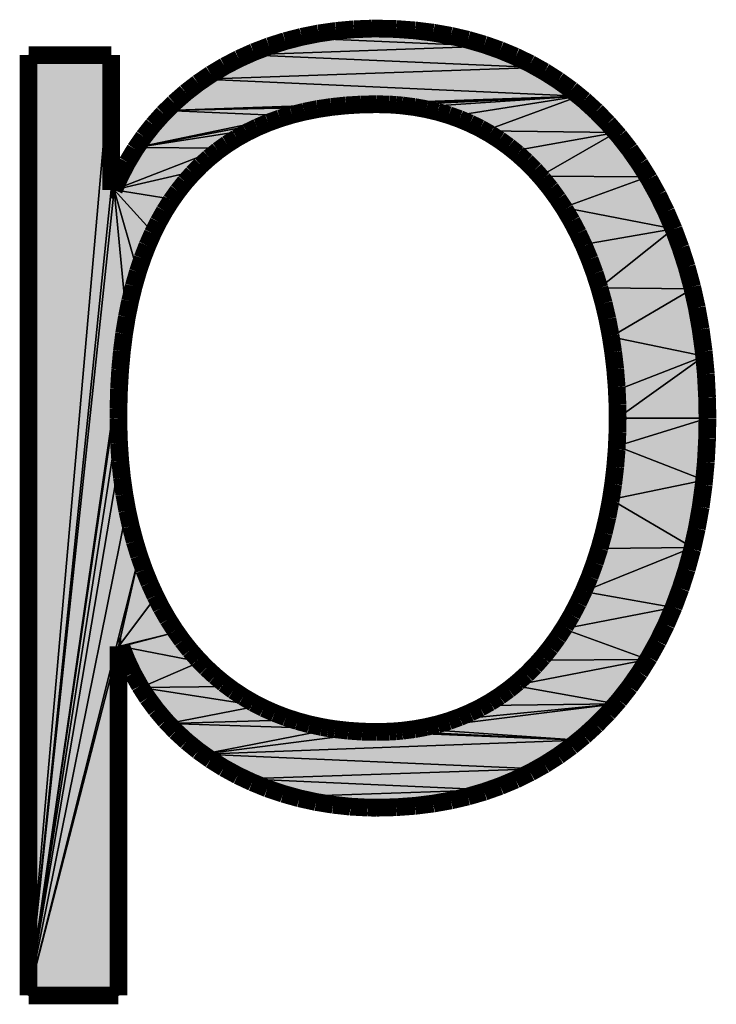
# Model space of a CAD drawing. Extents: x 0 to 210, y 0 to 297.
# Drawn here: x 63 to 67, y 28 to 34 of the extents above; entities that cross this region are included whole.
import ezdxf

# ---------------------------------------------------------------- set-up
doc = ezdxf.new("R2010")
doc.units = 0
doc.header["$LTSCALE"] = 19.36
doc.layers.get('0').update_dxf_attribs({"linetype": 'CONTINUOUS'})

# ---------------------------------------------------------------- blocks, each defined once
blk = doc.blocks.new('HAGER_LOGO_BL0_BL0_BL0', base_point=(48.3125, 31.5932))
at = {"color": 8, "linetype": 'CONTINUOUS'}
for p, q in [((64.6432, 33.5265), (64.9514, 33.5744)), ((64.6432, 33.5265), (64.9514, 33.5744)), ((64.9514, 33.5744), (65.0914, 33.5793)), ((64.9514, 33.5744), (65.0914, 33.5793)), ((65.4265, 33.5537), (64.9514, 33.5744)), ((65.4265, 33.5537), (64.9514, 33.5744)), ((64.9514, 33.5744), (65.4265, 33.5537)), ((64.9514, 33.5744), (65.4265, 33.5537)), ((65.0914, 33.5793), (65.4265, 33.5537)), ((65.0914, 33.5793), (65.4265, 33.5537)), ((64.3628, 33.4313), (64.6432, 33.5265)), ((64.3628, 33.4313), (64.6432, 33.5265)), ((65.4265, 33.5537), (64.6432, 33.5265)), ((65.4265, 33.5537), (64.6432, 33.5265)), ((64.6432, 33.5265), (65.4265, 33.5537)), ((64.6432, 33.5265), (65.4265, 33.5537)), ((65.7276, 33.4795), (64.6432, 33.5265)), ((65.7276, 33.4795), (64.6432, 33.5265)), ((64.6432, 33.5265), (65.7276, 33.4795)), ((64.6432, 33.5265), (65.7276, 33.4795)), ((65.4265, 33.5537), (65.7276, 33.4795)), ((65.4265, 33.5537), (65.7276, 33.4795)), ((65.7276, 33.4795), (64.3628, 33.4313)), ((65.7276, 33.4795), (64.3628, 33.4313)), ((64.3628, 33.4313), (65.7276, 33.4795)), ((64.3628, 33.4313), (65.7276, 33.4795)), ((65.7276, 33.4795), (65.9957, 33.3606)), ((65.7276, 33.4795), (65.9957, 33.3606)), ((63.1301, 28.1327), (63.596, 33.4298)), ((63.1301, 28.1327), (63.596, 33.4298)), ((63.1301, 33.4298), (63.596, 33.4298)), ((63.596, 33.4298), (63.1301, 28.1327)), ((63.1301, 28.1327), (63.1301, 33.4298)), ((63.596, 33.4298), (63.1301, 28.1327)), ((63.1301, 28.1327), (63.1301, 33.4298)), ((63.1301, 33.4298), (63.596, 33.4298)), ((63.596, 33.4298), (63.596, 32.6707)), ((63.596, 33.4298), (63.596, 32.6707)), ((64.1159, 33.2937), (64.3628, 33.4313)), ((64.1159, 33.2937), (64.3628, 33.4313)), ((65.9957, 33.3606), (64.3628, 33.4313)), ((65.9957, 33.3606), (64.3628, 33.4313)), ((64.3628, 33.4313), (65.9957, 33.3606)), ((64.3628, 33.4313), (65.9957, 33.3606)), ((65.9957, 33.3606), (64.1159, 33.2937)), ((65.9957, 33.3606), (64.1159, 33.2937)), ((64.1159, 33.2937), (65.9957, 33.3606)), ((64.1159, 33.2937), (65.9957, 33.3606)), ((65.9957, 33.3606), (66.2333, 33.1985)), ((65.9957, 33.3606), (66.2333, 33.1985)), ((63.9067, 33.1184), (64.1159, 33.2937)), ((63.9067, 33.1184), (64.1159, 33.2937)), ((66.2333, 33.1985), (64.1159, 33.2937)), ((66.2333, 33.1985), (64.1159, 33.2937)), ((64.1159, 33.2937), (66.2333, 33.1985)), ((64.1159, 33.2937), (66.2333, 33.1985)), ((66.2333, 33.1985), (63.9067, 33.1184)), ((66.2333, 33.1985), (63.9067, 33.1184)), ((63.9067, 33.1184), (66.2333, 33.1985)), ((63.9067, 33.1184), (66.2333, 33.1985)), ((66.2333, 33.1985), (65.0914, 33.1531)), ((66.2333, 33.1985), (65.0914, 33.1531)), ((65.0914, 33.1531), (66.2333, 33.1985)), ((65.0914, 33.1531), (66.2333, 33.1985)), ((66.2333, 33.1985), (65.2064, 33.1487)), ((66.2333, 33.1985), (65.2064, 33.1487)), ((65.2064, 33.1487), (66.2333, 33.1985)), ((65.2064, 33.1487), (66.2333, 33.1985)), ((66.2333, 33.1985), (65.3157, 33.1356)), ((66.2333, 33.1985), (65.3157, 33.1356)), ((65.3157, 33.1356), (66.2333, 33.1985)), ((65.3157, 33.1356), (66.2333, 33.1985)), ((66.2333, 33.1985), (65.5179, 33.085)), ((66.2333, 33.1985), (65.5179, 33.085)), ((65.5179, 33.085), (66.2333, 33.1985)), ((65.5179, 33.085), (66.2333, 33.1985)), ((66.2333, 33.1985), (65.7005, 33.0034)), ((66.2333, 33.1985), (65.7005, 33.0034)), ((65.7005, 33.0034), (66.2333, 33.1985)), ((65.7005, 33.0034), (66.2333, 33.1985)), ((66.2333, 33.1985), (66.4413, 32.9936)), ((66.2333, 33.1985), (66.4413, 32.9936)), ((63.7379, 32.9098), (63.9067, 33.1184)), ((63.7379, 32.9098), (63.9067, 33.1184)), ((63.9067, 33.1184), (65.0914, 33.1531)), ((63.9067, 33.1184), (65.0914, 33.1531)), ((65.0914, 33.1531), (63.9067, 33.1184)), ((65.0914, 33.1531), (63.9067, 33.1184)), ((64.8256, 33.1362), (63.9067, 33.1184)), ((64.8256, 33.1362), (63.9067, 33.1184)), ((63.9067, 33.1184), (64.8256, 33.1362)), ((63.9067, 33.1184), (64.8256, 33.1362)), ((64.594, 33.0878), (63.9067, 33.1184)), ((64.594, 33.0878), (63.9067, 33.1184)), ((63.9067, 33.1184), (64.594, 33.0878)), ((63.9067, 33.1184), (64.594, 33.0878)), ((64.8256, 33.1362), (64.594, 33.0878)), ((64.8256, 33.1362), (64.594, 33.0878)), ((65.0914, 33.1531), (64.8256, 33.1362)), ((65.0914, 33.1531), (64.8256, 33.1362)), ((65.2064, 33.1487), (65.0914, 33.1531)), ((65.2064, 33.1487), (65.0914, 33.1531)), ((65.3157, 33.1356), (65.2064, 33.1487)), ((65.3157, 33.1356), (65.2064, 33.1487)), ((65.5179, 33.085), (65.3157, 33.1356)), ((65.5179, 33.085), (65.3157, 33.1356)), ((64.594, 33.0878), (63.7379, 32.9098)), ((64.594, 33.0878), (63.7379, 32.9098)), ((63.7379, 32.9098), (64.594, 33.0878)), ((63.7379, 32.9098), (64.594, 33.0878)), ((64.594, 33.0878), (64.4893, 33.0525)), ((64.594, 33.0878), (64.4893, 33.0525)), ((65.7005, 33.0034), (65.5179, 33.085)), ((65.7005, 33.0034), (65.5179, 33.085)), ((63.7379, 32.9098), (64.4893, 33.0525)), ((63.7379, 32.9098), (64.4893, 33.0525)), ((64.4893, 33.0525), (63.7379, 32.9098)), ((64.4893, 33.0525), (63.7379, 32.9098)), ((64.3918, 33.0103), (63.7379, 32.9098)), ((64.3918, 33.0103), (63.7379, 32.9098)), ((63.7379, 32.9098), (64.3918, 33.0103)), ((63.7379, 32.9098), (64.3918, 33.0103)), ((64.3918, 33.0103), (64.2174, 32.9062)), ((64.3918, 33.0103), (64.2174, 32.9062)), ((64.4893, 33.0525), (64.3918, 33.0103)), ((64.4893, 33.0525), (64.3918, 33.0103)), ((66.4413, 32.9936), (65.7005, 33.0034)), ((66.4413, 32.9936), (65.7005, 33.0034)), ((65.7005, 33.0034), (66.4413, 32.9936)), ((65.8654, 32.8912), (65.7005, 33.0034)), ((65.8654, 32.8912), (65.7005, 33.0034)), ((65.7005, 33.0034), (66.4413, 32.9936)), ((66.4413, 32.9936), (65.8654, 32.8912)), ((66.4413, 32.9936), (65.8654, 32.8912)), ((65.8654, 32.8912), (66.4413, 32.9936)), ((65.8654, 32.8912), (66.4413, 32.9936)), ((66.4413, 32.9936), (66.0135, 32.748)), ((66.4413, 32.9936), (66.0135, 32.748)), ((66.0135, 32.748), (66.4413, 32.9936)), ((66.0135, 32.748), (66.4413, 32.9936)), ((66.4413, 32.9936), (66.6191, 32.7449)), ((66.4413, 32.9936), (66.6191, 32.7449)), ((63.6119, 32.6707), (63.7379, 32.9098)), ((63.6119, 32.6707), (63.7379, 32.9098)), ((64.2174, 32.9062), (63.6119, 32.6707)), ((64.2174, 32.9062), (63.6119, 32.6707)), ((63.6119, 32.6707), (64.2174, 32.9062)), ((63.6119, 32.6707), (64.2174, 32.9062)), ((64.2174, 32.9062), (63.7379, 32.9098)), ((64.2174, 32.9062), (63.7379, 32.9098)), ((63.7379, 32.9098), (64.2174, 32.9062)), ((63.7379, 32.9098), (64.2174, 32.9062)), ((64.2174, 32.9062), (64.0672, 32.7757)), ((64.2174, 32.9062), (64.0672, 32.7757)), ((66.0135, 32.748), (65.8654, 32.8912)), ((66.0135, 32.748), (65.8654, 32.8912)), ((64.0672, 32.7757), (63.6119, 32.6707)), ((64.0672, 32.7757), (63.6119, 32.6707)), ((63.6119, 32.6707), (64.0672, 32.7757)), ((63.6119, 32.6707), (64.0672, 32.7757)), ((64.0672, 32.7757), (63.9389, 32.6174)), ((64.0672, 32.7757), (63.9389, 32.6174)), ((66.6191, 32.7449), (66.0135, 32.748)), ((66.6191, 32.7449), (66.0135, 32.748)), ((66.0135, 32.748), (66.6191, 32.7449)), ((66.1446, 32.5721), (66.0135, 32.748)), ((66.1446, 32.5721), (66.0135, 32.748)), ((66.0135, 32.748), (66.6191, 32.7449)), ((66.6191, 32.7449), (66.1446, 32.5721)), ((66.6191, 32.7449), (66.1446, 32.5721)), ((66.1446, 32.5721), (66.6191, 32.7449)), ((66.1446, 32.5721), (66.6191, 32.7449)), ((66.6191, 32.7449), (66.764, 32.4515)), ((66.6191, 32.7449), (66.764, 32.4515)), ((63.1301, 28.1327), (63.6119, 32.6707)), ((63.1301, 28.1327), (63.6119, 32.6707)), ((63.1301, 28.1327), (63.596, 32.6707)), ((63.6119, 32.6707), (63.1301, 28.1327)), ((63.6119, 32.6707), (63.1301, 28.1327)), ((63.1301, 28.1327), (63.596, 32.6707)), ((63.596, 32.6707), (63.1301, 28.1327)), ((63.596, 32.6707), (63.1301, 28.1327)), ((63.596, 32.6707), (63.6119, 32.6707)), ((63.596, 32.6707), (63.6119, 32.6707)), ((63.9389, 32.6174), (63.6119, 32.6707)), ((63.9389, 32.6174), (63.6119, 32.6707)), ((63.8314, 32.4286), (63.6119, 32.6707)), ((63.6119, 32.6707), (63.9389, 32.6174)), ((63.6119, 32.6707), (63.9389, 32.6174)), ((63.8314, 32.4286), (63.6119, 32.6707)), ((63.7452, 32.2056), (63.6119, 32.6707)), ((63.6119, 32.6707), (63.8314, 32.4286)), ((63.6119, 32.6707), (63.8314, 32.4286)), ((63.7452, 32.2056), (63.6119, 32.6707)), ((63.6822, 31.9441), (63.6119, 32.6707)), ((63.6119, 32.6707), (63.7452, 32.2056)), ((63.6119, 32.6707), (63.7452, 32.2056)), ((63.6822, 31.9441), (63.6119, 32.6707)), ((63.6119, 32.6707), (63.6822, 31.9441)), ((63.6119, 32.6707), (63.6822, 31.9441)), ((63.9389, 32.6174), (63.8314, 32.4286)), ((63.9389, 32.6174), (63.8314, 32.4286)), ((66.764, 32.4515), (66.1446, 32.5721)), ((66.764, 32.4515), (66.1446, 32.5721)), ((66.1446, 32.5721), (66.764, 32.4515)), ((66.2567, 32.3624), (66.1446, 32.5721)), ((66.2567, 32.3624), (66.1446, 32.5721)), ((66.1446, 32.5721), (66.764, 32.4515)), ((66.764, 32.4515), (66.2567, 32.3624)), ((66.764, 32.4515), (66.2567, 32.3624)), ((66.2567, 32.3624), (66.764, 32.4515)), ((66.2567, 32.3624), (66.764, 32.4515)), ((66.764, 32.4515), (66.347, 32.1186)), ((66.764, 32.4515), (66.347, 32.1186)), ((66.347, 32.1186), (66.764, 32.4515)), ((66.347, 32.1186), (66.764, 32.4515)), ((66.764, 32.4515), (66.872, 32.1138)), ((66.764, 32.4515), (66.872, 32.1138)), ((63.8314, 32.4286), (63.7452, 32.2056)), ((63.8314, 32.4286), (63.7452, 32.2056)), ((66.347, 32.1186), (66.2567, 32.3624)), ((66.347, 32.1186), (66.2567, 32.3624)), ((63.7452, 32.2056), (63.6822, 31.9441)), ((63.7452, 32.2056), (63.6822, 31.9441)), ((66.872, 32.1138), (66.347, 32.1186)), ((66.872, 32.1138), (66.347, 32.1186)), ((66.347, 32.1186), (66.872, 32.1138)), ((66.4113, 31.8431), (66.347, 32.1186)), ((66.4113, 31.8431), (66.347, 32.1186)), ((66.347, 32.1186), (66.872, 32.1138)), ((66.872, 32.1138), (66.4113, 31.8431)), ((66.872, 32.1138), (66.4113, 31.8431)), ((66.4113, 31.8431), (66.872, 32.1138)), ((66.4113, 31.8431), (66.872, 32.1138)), ((66.872, 32.1138), (66.9375, 31.7346)), ((66.872, 32.1138), (66.9375, 31.7346)), ((63.6822, 31.9441), (63.1301, 28.1327)), ((63.6822, 31.9441), (63.1301, 28.1327)), ((63.1301, 28.1327), (63.6822, 31.9441)), ((63.1301, 28.1327), (63.6822, 31.9441)), ((63.6822, 31.9441), (63.645, 31.6398)), ((63.6822, 31.9441), (63.645, 31.6398)), ((66.9375, 31.7346), (66.4113, 31.8431)), ((66.9375, 31.7346), (66.4113, 31.8431)), ((66.4113, 31.8431), (66.9375, 31.7346)), ((66.4453, 31.5423), (66.4113, 31.8431)), ((66.4453, 31.5423), (66.4113, 31.8431)), ((66.4113, 31.8431), (66.9375, 31.7346)), ((66.9375, 31.7346), (66.4453, 31.5423)), ((66.9375, 31.7346), (66.4453, 31.5423)), ((66.4453, 31.5423), (66.9375, 31.7346)), ((66.4453, 31.5423), (66.9375, 31.7346)), ((66.9375, 31.7346), (66.4498, 31.3846)), ((66.9375, 31.7346), (66.4498, 31.3846)), ((66.4498, 31.3846), (66.9375, 31.7346)), ((66.4498, 31.3846), (66.9375, 31.7346)), ((66.9375, 31.7346), (66.9558, 31.3846)), ((66.9375, 31.7346), (66.9558, 31.3846)), ((63.1301, 28.1327), (63.645, 31.6398)), ((63.1301, 28.1327), (63.645, 31.6398)), ((63.645, 31.6398), (63.1301, 28.1327)), ((63.645, 31.6398), (63.1301, 28.1327)), ((63.645, 31.6398), (63.6364, 31.3846)), ((63.645, 31.6398), (63.6364, 31.3846)), ((66.4498, 31.3846), (66.4453, 31.5423)), ((66.4498, 31.3846), (66.4453, 31.5423)), ((63.1301, 28.1327), (63.6364, 31.3846)), ((63.1301, 28.1327), (63.6364, 31.3846)), ((63.6364, 31.3846), (63.1301, 28.1327)), ((63.6364, 31.3846), (63.1301, 28.1327)), ((63.6364, 31.3846), (63.6449, 31.1648)), ((63.6364, 31.3846), (63.6449, 31.1648)), ((66.9558, 31.3846), (66.4454, 31.2274)), ((66.4454, 31.2274), (66.4498, 31.3846)), ((66.9558, 31.3846), (66.4454, 31.2274)), ((66.4454, 31.2274), (66.4498, 31.3846)), ((66.4454, 31.2274), (66.9558, 31.3846)), ((66.4454, 31.2274), (66.9558, 31.3846)), ((66.9558, 31.3846), (66.4498, 31.3846)), ((66.9558, 31.3846), (66.4498, 31.3846)), ((66.4498, 31.3846), (66.9558, 31.3846)), ((66.4498, 31.3846), (66.9558, 31.3846)), ((66.9558, 31.3846), (66.9375, 31.0348)), ((66.9558, 31.3846), (66.9375, 31.0348)), ((66.4114, 30.9267), (66.4454, 31.2274)), ((66.4114, 30.9267), (66.4454, 31.2274)), ((66.9375, 31.0348), (66.4454, 31.2274)), ((66.9375, 31.0348), (66.4454, 31.2274)), ((66.4454, 31.2274), (66.9375, 31.0348)), ((66.4454, 31.2274), (66.9375, 31.0348)), ((63.1301, 28.1327), (63.6449, 31.1648)), ((63.1301, 28.1327), (63.6449, 31.1648)), ((63.6449, 31.1648), (63.1301, 28.1327)), ((63.6449, 31.1648), (63.1301, 28.1327)), ((63.6449, 31.1648), (63.6846, 30.8732)), ((63.6449, 31.1648), (63.6846, 30.8732)), ((66.9375, 31.0348), (66.4114, 30.9267)), ((66.9375, 31.0348), (66.4114, 30.9267)), ((66.4114, 30.9267), (66.9375, 31.0348)), ((66.4114, 30.9267), (66.9375, 31.0348)), ((66.9375, 31.0348), (66.872, 30.6556)), ((66.9375, 31.0348), (66.872, 30.6556)), ((66.3471, 30.6513), (66.4114, 30.9267)), ((66.3471, 30.6513), (66.4114, 30.9267)), ((66.872, 30.6556), (66.4114, 30.9267)), ((66.872, 30.6556), (66.4114, 30.9267)), ((66.4114, 30.9267), (66.872, 30.6556)), ((66.4114, 30.9267), (66.872, 30.6556)), ((63.1301, 28.1327), (63.6846, 30.8732)), ((63.1301, 28.1327), (63.6846, 30.8732)), ((63.6846, 30.8732), (63.1301, 28.1327)), ((63.6846, 30.8732), (63.1301, 28.1327)), ((63.6846, 30.8732), (63.753, 30.61)), ((63.6846, 30.8732), (63.753, 30.61)), ((66.872, 30.6556), (66.2568, 30.4075)), ((66.872, 30.6556), (66.2568, 30.4075)), ((66.2568, 30.4075), (66.872, 30.6556)), ((66.2568, 30.4075), (66.872, 30.6556)), ((66.2568, 30.4075), (66.3471, 30.6513)), ((66.2568, 30.4075), (66.3471, 30.6513)), ((66.872, 30.6556), (66.3471, 30.6513)), ((66.872, 30.6556), (66.3471, 30.6513)), ((66.3471, 30.6513), (66.872, 30.6556)), ((66.3471, 30.6513), (66.872, 30.6556)), ((66.872, 30.6556), (66.7641, 30.3179)), ((66.872, 30.6556), (66.7641, 30.3179)), ((63.1301, 28.1327), (63.753, 30.61)), ((63.1301, 28.1327), (63.753, 30.61)), ((63.753, 30.61), (63.1301, 28.1327)), ((63.753, 30.61), (63.1301, 28.1327)), ((63.6364, 30.0985), (63.753, 30.61)), ((63.6364, 30.0985), (63.753, 30.61)), ((63.753, 30.61), (63.6364, 30.0985)), ((63.753, 30.61), (63.6364, 30.0985)), ((63.753, 30.61), (63.8466, 30.3786)), ((63.753, 30.61), (63.8466, 30.3786)), ((66.1447, 30.1979), (66.2568, 30.4075)), ((66.1447, 30.1979), (66.2568, 30.4075)), ((66.7641, 30.3179), (66.2568, 30.4075)), ((66.7641, 30.3179), (66.2568, 30.4075)), ((66.2568, 30.4075), (66.7641, 30.3179)), ((66.2568, 30.4075), (66.7641, 30.3179)), ((63.6364, 30.0985), (63.8466, 30.3786)), ((63.6364, 30.0985), (63.8466, 30.3786)), ((63.8466, 30.3786), (63.6364, 30.0985)), ((63.8466, 30.3786), (63.6364, 30.0985)), ((63.8466, 30.3786), (63.9622, 30.1795)), ((63.8466, 30.3786), (63.9622, 30.1795)), ((66.7641, 30.3179), (66.1447, 30.1979)), ((66.7641, 30.3179), (66.1447, 30.1979)), ((66.1447, 30.1979), (66.7641, 30.3179)), ((66.1447, 30.1979), (66.7641, 30.3179)), ((66.7641, 30.3179), (66.6192, 30.0246)), ((66.7641, 30.3179), (66.6192, 30.0246)), ((63.6364, 30.0985), (63.9622, 30.1795)), ((63.6364, 30.0985), (63.9622, 30.1795)), ((63.9622, 30.1795), (63.6364, 30.0985)), ((63.9622, 30.1795), (63.6364, 30.0985)), ((63.9622, 30.1795), (63.6525, 30.0985)), ((63.9622, 30.1795), (63.6525, 30.0985)), ((63.6525, 30.0985), (63.9622, 30.1795)), ((63.6525, 30.0985), (63.9622, 30.1795)), ((63.9622, 30.1795), (64.0978, 30.0117)), ((63.9622, 30.1795), (64.0978, 30.0117)), ((66.0137, 30.0221), (66.1447, 30.1979)), ((66.0137, 30.0221), (66.1447, 30.1979)), ((66.6192, 30.0246), (66.1447, 30.1979)), ((66.6192, 30.0246), (66.1447, 30.1979)), ((66.1447, 30.1979), (66.6192, 30.0246)), ((66.1447, 30.1979), (66.6192, 30.0246)), ((63.6364, 30.0985), (63.1301, 28.1327)), ((63.6364, 30.0985), (63.1301, 28.1327)), ((63.1301, 28.1327), (63.6364, 30.0985)), ((63.1301, 28.1327), (63.6364, 30.0985)), ((63.6525, 30.0985), (63.6364, 30.0985)), ((63.6525, 30.0985), (63.6364, 30.0985)), ((63.6364, 30.0985), (63.6364, 28.1327)), ((63.6364, 30.0985), (63.6364, 28.1327)), ((64.0978, 30.0117), (63.6525, 30.0985)), ((64.0978, 30.0117), (63.6525, 30.0985)), ((63.6525, 30.0985), (64.0978, 30.0117)), ((63.7628, 29.8673), (63.6525, 30.0985)), ((63.7628, 29.8673), (63.6525, 30.0985)), ((63.6525, 30.0985), (64.0978, 30.0117)), ((64.0978, 30.0117), (63.7628, 29.8673)), ((64.0978, 30.0117), (63.7628, 29.8673)), ((63.7628, 29.8673), (64.0978, 30.0117)), ((63.7628, 29.8673), (64.0978, 30.0117)), ((64.0978, 30.0117), (64.2528, 29.8737)), ((64.0978, 30.0117), (64.2528, 29.8737)), ((66.6192, 30.0246), (65.8655, 29.8788)), ((66.6192, 30.0246), (65.8655, 29.8788)), ((65.8655, 29.8788), (66.6192, 30.0246)), ((65.8655, 29.8788), (66.6192, 30.0246)), ((65.8655, 29.8788), (66.0137, 30.0221)), ((65.8655, 29.8788), (66.0137, 30.0221)), ((66.6192, 30.0246), (66.0137, 30.0221)), ((66.6192, 30.0246), (66.0137, 30.0221)), ((66.0137, 30.0221), (66.6192, 30.0246)), ((66.0137, 30.0221), (66.6192, 30.0246)), ((66.6192, 30.0246), (66.4414, 29.776)), ((66.6192, 30.0246), (66.4414, 29.776)), ((64.2528, 29.8737), (63.7628, 29.8673)), ((64.2528, 29.8737), (63.7628, 29.8673)), ((63.7628, 29.8673), (64.2528, 29.8737)), ((63.7628, 29.8673), (64.2528, 29.8737)), ((64.4276, 29.7646), (63.7628, 29.8673)), ((64.4276, 29.7646), (63.7628, 29.8673)), ((63.7628, 29.8673), (64.4276, 29.7646)), ((63.9163, 29.6647), (63.7628, 29.8673)), ((63.9163, 29.6647), (63.7628, 29.8673)), ((63.7628, 29.8673), (64.4276, 29.7646)), ((64.2528, 29.8737), (64.4276, 29.7646)), ((64.2528, 29.8737), (64.4276, 29.7646)), ((65.7006, 29.7667), (65.8655, 29.8788)), ((65.7006, 29.7667), (65.8655, 29.8788)), ((66.4414, 29.776), (65.8655, 29.8788)), ((66.4414, 29.776), (65.8655, 29.8788)), ((65.8655, 29.8788), (66.4414, 29.776)), ((65.8655, 29.8788), (66.4414, 29.776)), ((64.4276, 29.7646), (63.9163, 29.6647)), ((64.4276, 29.7646), (63.9163, 29.6647)), ((63.9163, 29.6647), (64.4276, 29.7646)), ((63.9163, 29.6647), (64.4276, 29.7646)), ((64.4276, 29.7646), (64.6241, 29.6844)), ((64.4276, 29.7646), (64.6241, 29.6844)), ((66.4414, 29.776), (65.3158, 29.6345)), ((66.4414, 29.776), (65.3158, 29.6345)), ((65.3158, 29.6345), (66.4414, 29.776)), ((65.3158, 29.6345), (66.4414, 29.776)), ((66.4414, 29.776), (65.518, 29.6851)), ((66.4414, 29.776), (65.518, 29.6851)), ((65.518, 29.6851), (66.4414, 29.776)), ((65.518, 29.6851), (66.4414, 29.776)), ((65.518, 29.6851), (65.7006, 29.7667)), ((65.518, 29.6851), (65.7006, 29.7667)), ((66.4414, 29.776), (65.7006, 29.7667)), ((66.4414, 29.776), (65.7006, 29.7667)), ((65.7006, 29.7667), (66.4414, 29.776)), ((65.7006, 29.7667), (66.4414, 29.776)), ((66.4414, 29.776), (66.2334, 29.571)), ((66.4414, 29.776), (66.2334, 29.571)), ((64.6241, 29.6844), (63.9163, 29.6647)), ((64.6241, 29.6844), (63.9163, 29.6647)), ((63.9163, 29.6647), (64.6241, 29.6844)), ((63.9163, 29.6647), (64.6241, 29.6844)), ((64.6241, 29.6844), (64.8448, 29.6343)), ((64.6241, 29.6844), (64.8448, 29.6343)), ((65.3158, 29.6345), (65.518, 29.6851)), ((65.3158, 29.6345), (65.518, 29.6851)), ((64.8448, 29.6343), (63.9163, 29.6647)), ((64.8448, 29.6343), (63.9163, 29.6647)), ((63.9163, 29.6647), (64.8448, 29.6343)), ((64.1119, 29.4919), (63.9163, 29.6647)), ((64.1119, 29.4919), (63.9163, 29.6647)), ((63.9163, 29.6647), (64.8448, 29.6343)), ((64.8448, 29.6343), (64.1119, 29.4919)), ((64.8448, 29.6343), (64.1119, 29.4919)), ((64.1119, 29.4919), (64.8448, 29.6343)), ((64.1119, 29.4919), (64.8448, 29.6343)), ((64.8448, 29.6343), (65.0914, 29.6169)), ((64.8448, 29.6343), (65.0914, 29.6169)), ((65.0914, 29.6169), (65.2064, 29.6214)), ((65.0914, 29.6169), (65.2064, 29.6214)), ((65.2064, 29.6214), (65.3158, 29.6345)), ((65.2064, 29.6214), (65.3158, 29.6345)), ((65.2064, 29.6214), (66.2334, 29.571)), ((65.2064, 29.6214), (66.2334, 29.571)), ((66.2334, 29.571), (65.2064, 29.6214)), ((66.2334, 29.571), (65.2064, 29.6214)), ((66.2334, 29.571), (65.3158, 29.6345)), ((66.2334, 29.571), (65.3158, 29.6345)), ((65.3158, 29.6345), (66.2334, 29.571)), ((65.3158, 29.6345), (66.2334, 29.571)), ((64.1119, 29.4919), (65.0914, 29.6169)), ((64.1119, 29.4919), (65.0914, 29.6169)), ((65.0914, 29.6169), (64.1119, 29.4919)), ((65.0914, 29.6169), (64.1119, 29.4919)), ((66.2334, 29.571), (64.1119, 29.4919)), ((66.2334, 29.571), (64.1119, 29.4919)), ((64.1119, 29.4919), (66.2334, 29.571)), ((64.1119, 29.4919), (66.2334, 29.571)), ((66.2334, 29.571), (65.0914, 29.6169)), ((66.2334, 29.571), (65.0914, 29.6169)), ((65.0914, 29.6169), (66.2334, 29.571)), ((65.0914, 29.6169), (66.2334, 29.571)), ((66.2334, 29.571), (65.9958, 29.409)), ((66.2334, 29.571), (65.9958, 29.409)), ((65.9958, 29.409), (64.1119, 29.4919)), ((65.9958, 29.409), (64.1119, 29.4919)), ((64.1119, 29.4919), (65.9958, 29.409)), ((64.3477, 29.3526), (64.1119, 29.4919)), ((64.3477, 29.3526), (64.1119, 29.4919)), ((64.1119, 29.4919), (65.9958, 29.409)), ((65.9958, 29.409), (64.3477, 29.3526)), ((65.9958, 29.409), (64.3477, 29.3526)), ((64.3477, 29.3526), (65.9958, 29.409)), ((64.3477, 29.3526), (65.9958, 29.409)), ((65.9958, 29.409), (65.7277, 29.29)), ((65.9958, 29.409), (65.7277, 29.29)), ((65.7277, 29.29), (64.3477, 29.3526)), ((65.7277, 29.29), (64.3477, 29.3526)), ((64.3477, 29.3526), (65.7277, 29.29)), ((64.6196, 29.2526), (64.3477, 29.3526)), ((64.6196, 29.2526), (64.3477, 29.3526)), ((64.3477, 29.3526), (65.7277, 29.29)), ((65.7277, 29.29), (64.6196, 29.2526)), ((65.7277, 29.29), (64.6196, 29.2526)), ((64.6196, 29.2526), (65.7277, 29.29)), ((64.6196, 29.2526), (65.7277, 29.29)), ((65.7277, 29.29), (65.4265, 29.2159)), ((65.7277, 29.29), (65.4265, 29.2159)), ((65.4265, 29.2159), (64.6196, 29.2526)), ((65.4265, 29.2159), (64.6196, 29.2526)), ((64.6196, 29.2526), (65.4265, 29.2159)), ((64.9184, 29.1985), (64.6196, 29.2526)), ((64.9184, 29.1985), (64.6196, 29.2526)), ((64.6196, 29.2526), (65.4265, 29.2159)), ((65.4265, 29.2159), (64.9184, 29.1985)), ((65.4265, 29.2159), (64.9184, 29.1985)), ((64.9184, 29.1985), (65.4265, 29.2159)), ((64.9184, 29.1985), (65.4265, 29.2159)), ((65.0914, 29.1903), (64.9184, 29.1985)), ((65.0914, 29.1903), (64.9184, 29.1985)), ((65.4265, 29.2159), (65.0914, 29.1903)), ((65.4265, 29.2159), (65.0914, 29.1903)), ((63.6364, 28.1327), (63.1301, 28.1327)), ((63.6364, 28.1327), (63.1301, 28.1327))]:
    blk.add_line(p, q, dxfattribs=at)
at = {"color": 8, "linetype": 'CONTINUOUS', "const_width": 0.1}
for points in [[(64.863, 33.5661), (64.7647, 33.5518)], [(64.9635, 33.5752), (64.863, 33.5661)], [(65.066, 33.5791), (64.9635, 33.5752)], [(65.0914, 33.5793), (65.066, 33.5791)], [(65.2014, 33.5767), (65.0914, 33.5793)], [(65.3078, 33.5689), (65.2014, 33.5767)], [(65.4106, 33.5561), (65.3078, 33.5689)], [(64.5758, 33.5086), (64.4856, 33.4799)], [(64.6689, 33.5326), (64.5758, 33.5086)], [(64.7647, 33.5518), (64.6689, 33.5326)], [(65.51, 33.5385), (65.4106, 33.5561)], [(65.606, 33.5161), (65.51, 33.5385)], [(65.6987, 33.4891), (65.606, 33.5161)], [(64.4856, 33.4799), (64.3985, 33.4467)], [(65.7881, 33.4576), (65.6987, 33.4891)], [(65.8745, 33.4215), (65.7881, 33.4576)], [(63.596, 33.4298), (63.1301, 33.4298)], [(63.1301, 33.4298), (63.1301, 28.1327)], [(63.596, 32.6707), (63.596, 33.4298)], [(64.3147, 33.409), (64.2344, 33.3672)], [(64.3985, 33.4467), (64.3147, 33.409)], [(65.9577, 33.3811), (65.8745, 33.4215)], [(64.2344, 33.3672), (64.1576, 33.3213)], [(66.0379, 33.3362), (65.9577, 33.3811)], [(64.1576, 33.3213), (64.0846, 33.2716)], [(66.1152, 33.2869), (66.0379, 33.3362)], [(66.1896, 33.2333), (66.1152, 33.2869)], [(64.0846, 33.2716), (64.0155, 33.218)], [(66.261, 33.1752), (66.1896, 33.2333)], [(64.0155, 33.218), (63.9503, 33.1609)], [(66.3295, 33.1127), (66.261, 33.1752)], [(63.9503, 33.1609), (63.8892, 33.1004)], [(64.6851, 33.1112), (64.7592, 33.126)], [(64.7592, 33.126), (64.8368, 33.1377)], [(64.8368, 33.1377), (64.9179, 33.1462)], [(64.9179, 33.1462), (65.0027, 33.1514)], [(65.0027, 33.1514), (65.0914, 33.1531)], [(65.0914, 33.1531), (65.1647, 33.1513)], [(65.1647, 33.1513), (65.2005, 33.1491)], [(65.2005, 33.1491), (65.2357, 33.146)], [(65.2357, 33.146), (65.3045, 33.1373)], [(65.3045, 33.1373), (65.3711, 33.1253)], [(65.3711, 33.1253), (65.4357, 33.11)], [(63.8892, 33.1004), (63.8322, 33.0365)], [(64.4815, 33.0495), (64.5464, 33.0729)], [(64.5464, 33.0729), (64.6142, 33.0935)], [(64.6142, 33.0935), (64.6851, 33.1112)], [(65.4357, 33.11), (65.4983, 33.0915)], [(65.4983, 33.0915), (65.559, 33.0699)], [(65.559, 33.0699), (65.6179, 33.0451)], [(66.3951, 33.0457), (66.3295, 33.1127)], [(63.8322, 33.0365), (63.7794, 32.9694)], [(64.3601, 32.9944), (64.4194, 33.0233)], [(64.4194, 33.0233), (64.4815, 33.0495)], [(65.6179, 33.0451), (65.6749, 33.0172)], [(65.6749, 33.0172), (65.7303, 32.9861)], [(66.4576, 32.9741), (66.3951, 33.0457)], [(63.7794, 32.9694), (63.7309, 32.8992)], [(64.2492, 32.9284), (64.3034, 32.9628)], [(64.3034, 32.9628), (64.3601, 32.9944)], [(65.7303, 32.9861), (65.7839, 32.9519)], [(66.5171, 32.8981), (66.4576, 32.9741)], [(63.7309, 32.8992), (63.6868, 32.8259)], [(64.1975, 32.8914), (64.2492, 32.9284)], [(65.7839, 32.9519), (65.8359, 32.9145)], [(65.8359, 32.9145), (65.8862, 32.8739)], [(66.5735, 32.8174), (66.5171, 32.8981)], [(64.1008, 32.8091), (64.148, 32.8516)], [(64.148, 32.8516), (64.1975, 32.8914)], [(65.8862, 32.8739), (65.9349, 32.83)], [(63.6868, 32.8259), (63.6471, 32.7497)], [(64.0558, 32.7636), (64.1008, 32.8091)], [(65.9349, 32.83), (65.9819, 32.7827)], [(66.6266, 32.7321), (66.5735, 32.8174)], [(63.6471, 32.7497), (63.6119, 32.6707)], [(64.0129, 32.7153), (64.0558, 32.7636)], [(65.9819, 32.7827), (66.0273, 32.7321)], [(66.0273, 32.7321), (66.0708, 32.678)], [(66.6764, 32.6421), (66.6266, 32.7321)], [(63.9721, 32.6639), (64.0129, 32.7153)], [(66.0708, 32.678), (66.1126, 32.6204)], [(63.6119, 32.6707), (63.596, 32.6707)], [(63.9334, 32.6093), (63.9721, 32.6639)], [(66.1126, 32.6204), (66.1526, 32.5593)], [(66.7227, 32.5475), (66.6764, 32.6421)], [(63.8968, 32.5515), (63.9334, 32.6093)], [(63.8623, 32.4903), (63.8968, 32.5515)], [(66.1526, 32.5593), (66.1906, 32.4946)], [(66.7653, 32.4483), (66.7227, 32.5475)], [(63.83, 32.4255), (63.8623, 32.4903)], [(66.1906, 32.4946), (66.2265, 32.4263)], [(63.7998, 32.3571), (63.83, 32.4255)], [(66.2265, 32.4263), (66.2603, 32.3544)], [(66.8041, 32.3445), (66.7653, 32.4483)], [(63.7718, 32.2849), (63.7998, 32.3571)], [(66.2603, 32.3544), (66.2918, 32.2789)], [(66.8389, 32.2362), (66.8041, 32.3445)], [(63.7462, 32.2086), (63.7718, 32.2849)], [(66.2918, 32.2789), (66.3208, 32.1999)], [(66.8696, 32.1235), (66.8389, 32.2362)], [(63.7229, 32.1282), (63.7462, 32.2086)], [(66.3208, 32.1999), (66.3473, 32.1174)], [(63.7022, 32.0435), (63.7229, 32.1282)], [(66.8959, 32.0065), (66.8696, 32.1235)], [(66.3473, 32.1174), (66.3711, 32.0317)], [(63.684, 31.9543), (63.7022, 32.0435)], [(66.3711, 32.0317), (66.392, 31.9429)], [(63.6686, 31.8605), (63.684, 31.9543)], [(66.9176, 31.8855), (66.8959, 32.0065)], [(66.392, 31.9429), (66.4099, 31.8512)], [(63.656, 31.762), (63.6686, 31.8605)], [(66.4099, 31.8512), (66.4246, 31.7569)], [(66.9346, 31.7606), (66.9176, 31.8855)], [(63.6464, 31.6585), (63.656, 31.762)], [(66.4246, 31.7569), (66.4361, 31.6604)], [(66.9468, 31.6322), (66.9346, 31.7606)], [(63.6399, 31.5499), (63.6464, 31.6585)], [(66.4361, 31.6604), (66.4441, 31.5622)], [(66.9538, 31.5005), (66.9468, 31.6322)], [(63.6367, 31.4362), (63.6399, 31.5499)], [(66.4441, 31.5622), (66.4487, 31.4626)], [(66.4487, 31.4626), (66.4498, 31.3846)], [(66.9558, 31.3846), (66.9538, 31.5005)], [(63.6364, 31.3846), (63.6367, 31.4362)], [(63.6367, 31.3433), (63.6364, 31.3846)], [(66.4498, 31.3846), (66.4487, 31.307)], [(66.9538, 31.2689), (66.9558, 31.3846)], [(63.6399, 31.2432), (63.6367, 31.3433)], [(66.4487, 31.307), (66.4442, 31.2075)], [(63.6466, 31.1447), (63.6399, 31.2432)], [(66.9468, 31.1372), (66.9538, 31.2689)], [(66.4442, 31.2075), (66.4361, 31.1093)], [(63.6566, 31.0484), (63.6466, 31.1447)], [(66.9346, 31.0088), (66.9468, 31.1372)], [(66.4361, 31.1093), (66.4247, 31.0128)], [(63.67, 30.9546), (63.6566, 31.0484)], [(66.4247, 31.0128), (66.41, 30.9186)], [(66.9176, 30.8839), (66.9346, 31.0088)], [(63.6865, 30.8635), (63.67, 30.9546)], [(66.41, 30.9186), (66.3921, 30.8269)], [(63.706, 30.7753), (63.6865, 30.8635)], [(66.8959, 30.7629), (66.9176, 30.8839)], [(66.3921, 30.8269), (66.3712, 30.7381)], [(63.7284, 30.6903), (63.706, 30.7753)], [(66.3712, 30.7381), (66.3474, 30.6524)], [(66.8696, 30.6459), (66.8959, 30.7629)], [(63.7535, 30.6086), (63.7284, 30.6903)], [(66.3474, 30.6524), (66.3209, 30.57)], [(66.839, 30.5332), (66.8696, 30.6459)], [(63.7812, 30.5303), (63.7535, 30.6086)], [(66.3209, 30.57), (66.2919, 30.491)], [(63.8115, 30.4554), (63.7812, 30.5303)], [(66.8042, 30.4249), (66.839, 30.5332)], [(66.2919, 30.491), (66.2604, 30.4155)], [(63.8441, 30.3839), (63.8115, 30.4554)], [(66.2604, 30.4155), (66.2266, 30.3437)], [(66.7654, 30.3211), (66.8042, 30.4249)], [(63.8789, 30.3158), (63.8441, 30.3839)], [(63.916, 30.2511), (63.8789, 30.3158)], [(66.2266, 30.3437), (66.1907, 30.2754)], [(66.7228, 30.2219), (66.7654, 30.3211)], [(63.9552, 30.1898), (63.916, 30.2511)], [(66.1907, 30.2754), (66.1527, 30.2107)], [(63.9964, 30.1318), (63.9552, 30.1898)], [(66.1527, 30.2107), (66.1128, 30.1496)], [(66.6765, 30.1273), (66.7228, 30.2219)], [(64.0396, 30.0771), (63.9964, 30.1318)], [(66.1128, 30.1496), (66.071, 30.092)], [(66.6267, 30.0374), (66.6765, 30.1273)], [(63.6364, 28.1327), (63.6364, 30.0985)], [(63.6364, 30.0985), (63.6525, 30.0985)], [(63.6525, 30.0985), (63.6828, 30.0218)], [(64.0848, 30.0256), (64.0396, 30.0771)], [(66.071, 30.092), (66.0274, 30.0379)], [(63.6828, 30.0218), (63.7178, 29.9478)], [(64.1319, 29.9772), (64.0848, 30.0256)], [(66.0274, 30.0379), (65.9821, 29.9873)], [(66.5736, 29.9521), (66.6267, 30.0374)], [(64.1809, 29.932), (64.1319, 29.9772)], [(65.9821, 29.9873), (65.9351, 29.9401)], [(63.7178, 29.9478), (63.7572, 29.8767)], [(64.2318, 29.8898), (64.1809, 29.932)], [(65.9351, 29.9401), (65.8864, 29.8962)], [(66.5172, 29.8714), (66.5736, 29.9521)], [(63.7572, 29.8767), (63.801, 29.8084)], [(64.2847, 29.8506), (64.2318, 29.8898)], [(64.3396, 29.8144), (64.2847, 29.8506)], [(65.836, 29.8556), (65.7841, 29.8182)], [(65.8864, 29.8962), (65.836, 29.8556)], [(66.4577, 29.7954), (66.5172, 29.8714)], [(63.801, 29.8084), (63.8493, 29.7429)], [(64.3964, 29.7812), (64.3396, 29.8144)], [(65.7841, 29.8182), (65.7304, 29.7839)], [(66.3952, 29.7239), (66.4577, 29.7954)], [(63.8493, 29.7429), (63.902, 29.6803)], [(64.4554, 29.7509), (64.3964, 29.7812)], [(64.5164, 29.7236), (64.4554, 29.7509)], [(65.6751, 29.7529), (65.618, 29.725)], [(65.7304, 29.7839), (65.6751, 29.7529)], [(63.902, 29.6803), (63.9591, 29.6207)], [(64.5797, 29.6993), (64.5164, 29.7236)], [(64.6453, 29.678), (64.5797, 29.6993)], [(65.5591, 29.7002), (65.4984, 29.6785)], [(65.618, 29.725), (65.5591, 29.7002)], [(66.3296, 29.6569), (66.3952, 29.7239)], [(64.7132, 29.6597), (64.6453, 29.678)], [(64.7836, 29.6446), (64.7132, 29.6597)], [(64.8197, 29.6382), (64.7836, 29.6446)], [(64.8565, 29.6326), (64.8197, 29.6382)], [(64.9321, 29.624), (64.8565, 29.6326)], [(65.3046, 29.6327), (65.2358, 29.624)], [(65.3712, 29.6448), (65.3046, 29.6327)], [(65.4358, 29.66), (65.3712, 29.6448)], [(65.4984, 29.6785), (65.4358, 29.66)], [(66.2611, 29.5944), (66.3296, 29.6569)], [(63.9591, 29.6207), (64.0206, 29.5642)], [(65.0104, 29.6187), (64.9321, 29.624)], [(65.0914, 29.6169), (65.0104, 29.6187)], [(65.1647, 29.6187), (65.0914, 29.6169)], [(65.2005, 29.6209), (65.1647, 29.6187)], [(65.2358, 29.624), (65.2005, 29.6209)], [(66.1897, 29.5363), (66.2611, 29.5944)], [(64.0206, 29.5642), (64.0863, 29.5108)], [(66.1153, 29.4826), (66.1897, 29.5363)], [(64.0863, 29.5108), (64.1563, 29.4609)], [(64.1563, 29.4609), (64.2304, 29.4145)], [(66.0381, 29.4334), (66.1153, 29.4826)], [(64.2304, 29.4145), (64.3085, 29.3719)], [(65.9578, 29.3885), (66.0381, 29.4334)], [(64.3085, 29.3719), (64.3904, 29.3332)], [(65.7882, 29.312), (65.8746, 29.348)], [(65.8746, 29.348), (65.9578, 29.3885)], [(64.3904, 29.3332), (64.4758, 29.2987)], [(64.4758, 29.2987), (64.5645, 29.2686)], [(65.6988, 29.2804), (65.7882, 29.312)], [(64.5645, 29.2686), (64.6561, 29.2431)], [(64.6561, 29.2431), (64.7502, 29.2224)], [(65.5101, 29.2311), (65.6061, 29.2534)], [(65.6061, 29.2534), (65.6988, 29.2804)], [(64.7502, 29.2224), (64.8463, 29.2068)], [(64.8463, 29.2068), (64.9439, 29.1962)], [(64.9439, 29.1962), (65.0423, 29.1909)], [(65.0423, 29.1909), (65.0914, 29.1903)], [(65.0914, 29.1903), (65.2015, 29.1929)], [(65.2015, 29.1929), (65.3078, 29.2007)], [(65.3078, 29.2007), (65.4106, 29.2134)], [(65.4106, 29.2134), (65.5101, 29.2311)], [(63.1301, 28.1327), (63.6364, 28.1327)]]:
    blk.add_lwpolyline(points, dxfattribs=at)
at = {"color": 8, "linetype": 'CONTINUOUS'}
for points in [[(65.4265, 33.5537), (64.6432, 33.5265), (64.9514, 33.5744)], [(64.9514, 33.5744), (65.0914, 33.5793), (65.4265, 33.5537)], [(65.7276, 33.4795), (64.3628, 33.4313), (64.6432, 33.5265)], [(64.6432, 33.5265), (65.4265, 33.5537), (65.7276, 33.4795)], [(64.3628, 33.4313), (65.7276, 33.4795), (65.9957, 33.3606)], [(63.596, 33.4298), (63.596, 32.6707), (63.1301, 28.1327)], [(63.596, 33.4298), (63.1301, 28.1327), (63.1301, 33.4298)], [(65.9957, 33.3606), (64.1159, 33.2937), (64.3628, 33.4313)], [(64.1159, 33.2937), (65.9957, 33.3606), (66.2333, 33.1985)], [(66.2333, 33.1985), (63.9067, 33.1184), (64.1159, 33.2937)], [(65.0914, 33.1531), (63.9067, 33.1184), (66.2333, 33.1985)], [(65.2064, 33.1487), (65.0914, 33.1531), (66.2333, 33.1985)], [(65.3157, 33.1356), (65.2064, 33.1487), (66.2333, 33.1985)], [(65.5179, 33.085), (65.3157, 33.1356), (66.2333, 33.1985)], [(65.7005, 33.0034), (65.5179, 33.085), (66.2333, 33.1985)], [(65.7005, 33.0034), (66.2333, 33.1985), (66.4413, 32.9936)], [(64.594, 33.0878), (63.7379, 32.9098), (63.9067, 33.1184)], [(65.0914, 33.1531), (64.8256, 33.1362), (63.9067, 33.1184)], [(63.9067, 33.1184), (64.8256, 33.1362), (64.594, 33.0878)], [(64.4893, 33.0525), (63.7379, 32.9098), (64.594, 33.0878)], [(64.4893, 33.0525), (64.3918, 33.0103), (63.7379, 32.9098)], [(63.7379, 32.9098), (64.3918, 33.0103), (64.2174, 32.9062)], [(66.4413, 32.9936), (65.8654, 32.8912), (65.7005, 33.0034)], [(66.0135, 32.748), (65.8654, 32.8912), (66.4413, 32.9936)], [(66.0135, 32.748), (66.4413, 32.9936), (66.6191, 32.7449)], [(64.2174, 32.9062), (63.6119, 32.6707), (63.7379, 32.9098)], [(64.0672, 32.7757), (63.6119, 32.6707), (64.2174, 32.9062)], [(63.6119, 32.6707), (64.0672, 32.7757), (63.9389, 32.6174)], [(66.6191, 32.7449), (66.1446, 32.5721), (66.0135, 32.748)], [(66.1446, 32.5721), (66.6191, 32.7449), (66.764, 32.4515)], [(63.6119, 32.6707), (63.6822, 31.9441), (63.1301, 28.1327)], [(63.596, 32.6707), (63.6119, 32.6707), (63.1301, 28.1327)], [(63.6119, 32.6707), (63.9389, 32.6174), (63.8314, 32.4286)], [(63.6119, 32.6707), (63.8314, 32.4286), (63.7452, 32.2056)], [(63.6119, 32.6707), (63.7452, 32.2056), (63.6822, 31.9441)], [(66.764, 32.4515), (66.2567, 32.3624), (66.1446, 32.5721)], [(66.347, 32.1186), (66.2567, 32.3624), (66.764, 32.4515)], [(66.347, 32.1186), (66.764, 32.4515), (66.872, 32.1138)], [(66.872, 32.1138), (66.4113, 31.8431), (66.347, 32.1186)], [(66.4113, 31.8431), (66.872, 32.1138), (66.9375, 31.7346)], [(63.645, 31.6398), (63.1301, 28.1327), (63.6822, 31.9441)], [(66.9375, 31.7346), (66.4453, 31.5423), (66.4113, 31.8431)], [(66.4498, 31.3846), (66.4453, 31.5423), (66.9375, 31.7346)], [(66.4498, 31.3846), (66.9375, 31.7346), (66.9558, 31.3846)], [(63.645, 31.6398), (63.6364, 31.3846), (63.1301, 28.1327)], [(63.6364, 31.3846), (63.6449, 31.1648), (63.1301, 28.1327)], [(66.9558, 31.3846), (66.4454, 31.2274), (66.4498, 31.3846)], [(66.4454, 31.2274), (66.9558, 31.3846), (66.9375, 31.0348)], [(66.9375, 31.0348), (66.4114, 30.9267), (66.4454, 31.2274)], [(63.6449, 31.1648), (63.6846, 30.8732), (63.1301, 28.1327)], [(66.4114, 30.9267), (66.9375, 31.0348), (66.872, 30.6556)], [(66.872, 30.6556), (66.3471, 30.6513), (66.4114, 30.9267)], [(63.6846, 30.8732), (63.753, 30.61), (63.1301, 28.1327)], [(66.2568, 30.4075), (66.3471, 30.6513), (66.872, 30.6556)], [(66.2568, 30.4075), (66.872, 30.6556), (66.7641, 30.3179)], [(63.753, 30.61), (63.6364, 30.0985), (63.1301, 28.1327)], [(63.753, 30.61), (63.8466, 30.3786), (63.6364, 30.0985)], [(66.7641, 30.3179), (66.1447, 30.1979), (66.2568, 30.4075)], [(63.8466, 30.3786), (63.9622, 30.1795), (63.6364, 30.0985)], [(66.1447, 30.1979), (66.7641, 30.3179), (66.6192, 30.0246)], [(63.6525, 30.0985), (63.6364, 30.0985), (63.9622, 30.1795)], [(63.6525, 30.0985), (63.9622, 30.1795), (64.0978, 30.0117)], [(66.6192, 30.0246), (66.0137, 30.0221), (66.1447, 30.1979)], [(63.1301, 28.1327), (63.6364, 30.0985), (63.6364, 28.1327)], [(64.0978, 30.0117), (63.7628, 29.8673), (63.6525, 30.0985)], [(64.2528, 29.8737), (63.7628, 29.8673), (64.0978, 30.0117)], [(65.8655, 29.8788), (66.0137, 30.0221), (66.6192, 30.0246)], [(65.8655, 29.8788), (66.6192, 30.0246), (66.4414, 29.776)], [(63.7628, 29.8673), (64.2528, 29.8737), (64.4276, 29.7646)], [(64.4276, 29.7646), (63.9163, 29.6647), (63.7628, 29.8673)], [(66.4414, 29.776), (65.7006, 29.7667), (65.8655, 29.8788)], [(64.6241, 29.6844), (63.9163, 29.6647), (64.4276, 29.7646)], [(65.3158, 29.6345), (65.518, 29.6851), (66.4414, 29.776)], [(65.3158, 29.6345), (66.4414, 29.776), (66.2334, 29.571)], [(65.518, 29.6851), (65.7006, 29.7667), (66.4414, 29.776)], [(63.9163, 29.6647), (64.6241, 29.6844), (64.8448, 29.6343)], [(64.8448, 29.6343), (64.1119, 29.4919), (63.9163, 29.6647)], [(65.0914, 29.6169), (64.1119, 29.4919), (64.8448, 29.6343)], [(66.2334, 29.571), (65.0914, 29.6169), (65.2064, 29.6214)], [(65.2064, 29.6214), (65.3158, 29.6345), (66.2334, 29.571)], [(65.0914, 29.6169), (66.2334, 29.571), (64.1119, 29.4919)], [(64.1119, 29.4919), (66.2334, 29.571), (65.9958, 29.409)], [(65.9958, 29.409), (64.3477, 29.3526), (64.1119, 29.4919)], [(64.3477, 29.3526), (65.9958, 29.409), (65.7277, 29.29)], [(65.7277, 29.29), (64.6196, 29.2526), (64.3477, 29.3526)], [(64.6196, 29.2526), (65.7277, 29.29), (65.4265, 29.2159)], [(65.4265, 29.2159), (64.9184, 29.1985), (64.6196, 29.2526)], [(64.9184, 29.1985), (65.4265, 29.2159), (65.0914, 29.1903)]]:
    blk.add_solid(points, dxfattribs=at)

msp = doc.modelspace()

# ---------------------------------------------------------------- block references
at = {"color": 2, "linetype": 'CONTINUOUS'}
msp.add_blockref('HAGER_LOGO_BL0_BL0_BL0', (48.3125, 31.5932), dxfattribs=at)

doc.saveas('drawing.dxf')
